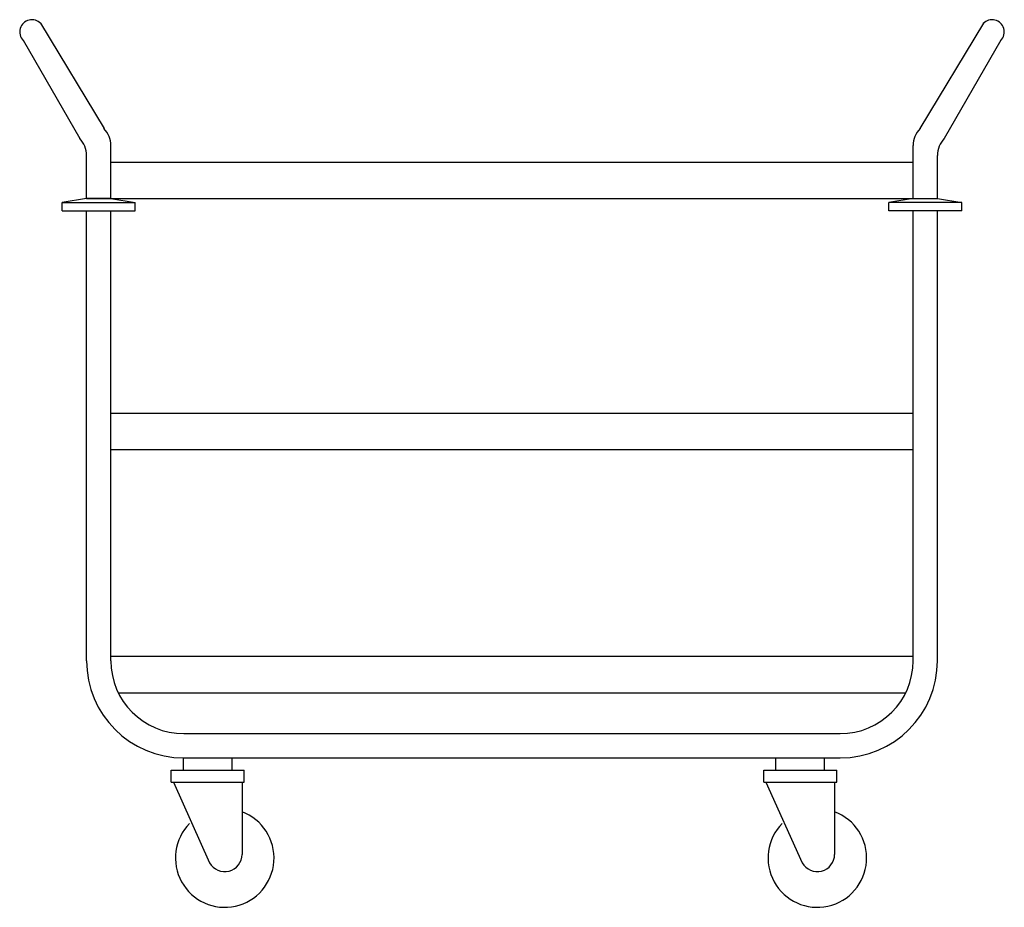
# Model space of a CAD drawing. Extents: x 0 to 40.5, y 0 to 36.5.
import ezdxf

# ---------------------------------------------------------------- set-up
doc = ezdxf.new("R2010")
doc.units = 0
doc.header["$LTSCALE"] = 10
doc.header["$MEASUREMENT"] = 0
doc.layers.add('250', color=2, linetype='CONTINUOUS')

msp = doc.modelspace()

# ---------------------------------------------------------------- linework, layer by layer
at = {"layer": '250'}
for p, q in [((0.851, 36.356), (3.468, 32.02)), ((39.649, 36.356), (37.032, 32.02)), ((0.138, 35.655), (2.468, 31.614)), ((40.362, 35.655), (38.032, 31.614)), ((3.75, 29.141), (3.75, 31.323)), ((36.75, 29.141), (36.75, 31.323)), ((2.75, 29.141), (2.75, 30.918)), ((37.75, 29.141), (37.75, 30.918)), ((3.75, 30.641), (36.75, 30.641)), ((2.75, 29.141), (1.75, 28.983)), ((1.75, 28.983), (4.75, 28.983)), ((1.75, 28.641), (1.75, 28.983)), ((2.75, 29.141), (37.75, 29.141)), ((3.75, 29.141), (2.75, 29.141)), ((3.75, 29.141), (4.75, 28.983)), ((4.75, 28.641), (4.75, 28.983)), ((36.75, 29.141), (35.75, 28.983)), ((38.75, 28.983), (35.75, 28.983)), ((35.75, 28.641), (35.75, 28.983)), ((37.75, 29.141), (38.75, 28.983)), ((38.75, 28.641), (38.75, 28.983)), ((1.75, 28.641), (4.75, 28.641)), ((2.75, 10.141), (2.75, 28.641)), ((3.75, 10.141), (3.75, 28.641)), ((38.75, 28.641), (35.75, 28.641)), ((36.75, 10.141), (36.75, 28.641)), ((37.75, 10.141), (37.75, 28.641)), ((3.75, 20.324), (36.75, 20.324)), ((3.75, 20.324), (36.75, 20.324)), ((3.75, 18.824), (36.75, 18.824)), ((3.75, 10.324), (36.75, 10.324)), ((3.75, 10.324), (36.75, 10.324)), ((4.055, 8.824), (36.445, 8.824)), ((6.75, 7.141), (33.75, 7.141)), ((6.733, 5.641), (6.733, 6.141)), ((6.75, 6.141), (33.75, 6.141)), ((8.733, 5.641), (8.733, 6.141)), ((31.107, 5.641), (31.107, 6.141)), ((33.107, 5.641), (33.107, 6.141)), ((6.233, 5.641), (9.233, 5.641)), ((6.233, 5.141), (6.233, 5.641)), ((9.233, 5.141), (9.233, 5.641)), ((30.607, 5.641), (33.607, 5.641)), ((30.607, 5.141), (30.607, 5.641)), ((33.607, 5.141), (33.607, 5.641)), ((6.233, 5.141), (9.233, 5.141)), ((6.32, 5.141), (7.812, 1.831)), ((9.145, 5.141), (9.145, 2.176)), ((30.607, 5.141), (33.607, 5.141)), ((30.695, 5.141), (32.187, 1.831)), ((33.52, 5.141), (33.52, 2.176))]:
    msp.add_line(p, q, dxfattribs=at)
for centre, radius, start, end in [((0.5, 36), 0.5, 42.83, 224.5936), ((40, 36), 0.5, 315.4064, 137.17), ((2.75, 31.323), 1, 0, 44.1404), ((37.75, 31.323), 1, 135.8596, 180), ((1.75, 30.918), 1, 0, 44.1397), ((38.75, 30.918), 1, 135.8603, 180), ((6.75, 10.141), 4, 180, 270), ((6.75, 10.141), 3, 180, 270), ((33.75, 10.141), 3, 270, 360), ((33.75, 10.141), 4, 270, 360), ((8.434, 2.028), 2.028, 135.4358, 69.4711), ((32.809, 2.028), 2.028, 135.4358, 69.4711), ((8.434, 2.176), 0.711, 209.0546, 0), ((32.809, 2.176), 0.711, 209.0546, 0)]:
    msp.add_arc(centre, radius, start, end, dxfattribs=at)

doc.saveas('drawing.dxf')
